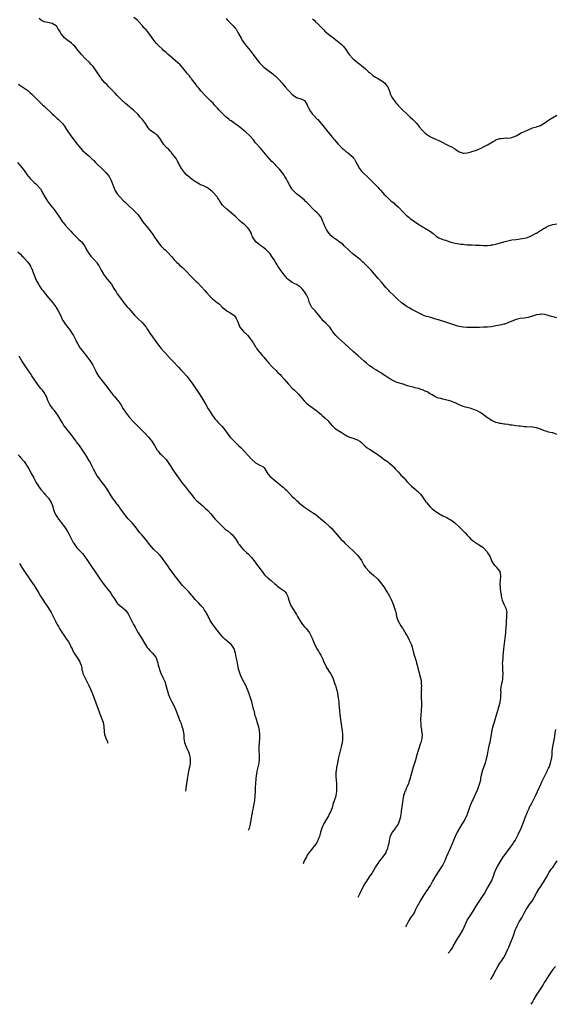
# Model space of a CAD drawing. Units: inches. Extents: x 2547014 to 2550000, y 1510065 to 1512000.
# Drawn here: x 2547301 to 2547564, y 1511275 to 1511758 of the extents above; entities that cross this region are included whole.
import ezdxf

# ---------------------------------------------------------------- set-up
doc = ezdxf.new("R2010")
doc.units = ezdxf.units.IN
doc.header["$MEASUREMENT"] = 0
doc.layers.add('LD25471509_10ft', color=83, linetype='Continuous')

msp = doc.modelspace()

# ---------------------------------------------------------------- linework, layer by layer
at = {"layer": 'LD25471509_10ft'}
for points, elevation in [([(2547565, 1511554.33), (2547563.49, 1511555), (2547563, 1511555.18), (2547562.8, 1511555.2), (2547561, 1511555.55), (2547560.26, 1511555.74), (2547559, 1511556.11), (2547556.98, 1511557), (2547555.51, 1511557.51), (2547555, 1511557.63), (2547553, 1511557.88), (2547550.03, 1511558.03), (2547549, 1511558.15), (2547548.21, 1511558.21), (2547547, 1511558.39), (2547546.44, 1511558.44), (2547545, 1511558.65), (2547543.11, 1511558.89), (2547542.93, 1511558.93), (2547542.33, 1511559), (2547541.17, 1511559.17), (2547541, 1511559.17), (2547539.43, 1511559.43), (2547539, 1511559.41), (2547537.7, 1511559.7), (2547537, 1511559.73), (2547536.05, 1511560.05), (2547535, 1511560.3), (2547533.42, 1511561), (2547533, 1511561.22), (2547530.29, 1511563), (2547529.58, 1511563.58), (2547529, 1511564.03), (2547527.62, 1511565), (2547525.93, 1511565.93), (2547525, 1511566.33), (2547523.2, 1511567), (2547523, 1511567.06), (2547521, 1511567.55), (2547520.22, 1511567.78), (2547519, 1511568.11), (2547517, 1511568.88), (2547515, 1511569.83), (2547514.18, 1511570.18), (2547513, 1511570.65), (2547511.85, 1511571), (2547511, 1511571.24), (2547509, 1511571.68), (2547508.04, 1511571.96), (2547507, 1511572.21), (2547506.41, 1511572.41), (2547505, 1511573.04), (2547503.75, 1511573.75), (2547503, 1511574.19), (2547502.49, 1511574.49), (2547501.72, 1511575), (2547501.26, 1511575.26), (2547500.3, 1511575.7), (2547499, 1511576.27), (2547498.42, 1511576.42), (2547497, 1511576.95), (2547495.3, 1511577.3), (2547494.43, 1511577.57), (2547493, 1511577.89), (2547491.69, 1511578.31), (2547489.43, 1511579), (2547487, 1511579.68), (2547486.04, 1511580.04), (2547485, 1511580.49), (2547483, 1511581.63), (2547481, 1511583), (2547479.74, 1511583.74), (2547479, 1511584.36), (2547478.58, 1511584.58), (2547477.9, 1511585), (2547477.3, 1511585.3), (2547477, 1511585.5), (2547476.04, 1511586.04), (2547475, 1511586.71), (2547474.63, 1511587), (2547473, 1511588.11), (2547471.41, 1511589.41), (2547470.33, 1511590.33), (2547467.31, 1511593), (2547465.08, 1511595), (2547460.72, 1511599), (2547457.68, 1511601.68), (2547456.66, 1511602.66), (2547456.35, 1511603), (2547455.72, 1511603.72), (2547455, 1511604.71), (2547454.8, 1511605), (2547454.1, 1511606.1), (2547453.48, 1511607), (2547453, 1511607.57), (2547451.54, 1511609), (2547450.2, 1511610.2), (2547449.57, 1511611), (2547449.29, 1511611.29), (2547448.4, 1511612.4), (2547448, 1511613), (2547447, 1511614.11), (2547446.17, 1511615), (2547445, 1511616.32), (2547444.65, 1511616.65), (2547444.4, 1511617), (2547444, 1511618), (2547443.51, 1511619), (2547442.96, 1511621), (2547442.29, 1511622.29), (2547442.02, 1511623), (2547441, 1511624.45), (2547440.59, 1511625), (2547439.81, 1511625.81), (2547439, 1511626.71), (2547438.82, 1511626.82), (2547438.61, 1511627), (2547437.63, 1511627.64), (2547437, 1511628.07), (2547436.3, 1511628.3), (2547435, 1511629.04), (2547433, 1511630.5), (2547432.51, 1511631), (2547431.8, 1511631.8), (2547431, 1511632.8), (2547429, 1511635.43), (2547428.38, 1511636.38), (2547427.94, 1511637), (2547427.59, 1511637.59), (2547427, 1511638.48), (2547426.7, 1511639), (2547426.1, 1511640.1), (2547425.31, 1511641.31), (2547425, 1511641.74), (2547424.53, 1511642.53), (2547424.16, 1511643), (2547423, 1511644.26), (2547422.21, 1511645), (2547421, 1511645.94), (2547419.51, 1511647), (2547419, 1511647.42), (2547418.08, 1511648.08), (2547417.03, 1511649.03), (2547415.7, 1511651), (2547415.47, 1511651.47), (2547415, 1511652.8), (2547414.92, 1511653), (2547413.88, 1511655), (2547413, 1511656.06), (2547412, 1511657), (2547411.43, 1511657.43), (2547411, 1511657.8), (2547410.32, 1511658.32), (2547409.58, 1511659), (2547409, 1511659.51), (2547407.19, 1511661.19), (2547405.08, 1511663.08), (2547402.77, 1511665), (2547401, 1511666.67), (2547400.72, 1511667), (2547399.97, 1511667.97), (2547399.4, 1511669), (2547399, 1511669.58), (2547398.39, 1511670.39), (2547398.01, 1511671), (2547396.26, 1511673), (2547395.65, 1511673.65), (2547395, 1511674.21), (2547393.93, 1511675), (2547393, 1511675.61), (2547391, 1511676.57), (2547389.96, 1511677), (2547389.32, 1511677.32), (2547387, 1511678.67), (2547386.49, 1511679), (2547385.67, 1511679.67), (2547385, 1511680.15), (2547384.56, 1511680.56), (2547384.01, 1511681), (2547383, 1511681.9), (2547382.05, 1511683), (2547381.58, 1511683.58), (2547381, 1511684.37), (2547380.61, 1511685), (2547379.44, 1511687), (2547379, 1511687.8), (2547378.59, 1511688.59), (2547377.85, 1511689.85), (2547377, 1511691.1), (2547375.42, 1511693), (2547375.24, 1511693.24), (2547375, 1511693.48), (2547374.27, 1511694.27), (2547373.45, 1511695), (2547373, 1511695.5), (2547371.76, 1511697), (2547370.45, 1511699), (2547369.92, 1511699.92), (2547368.98, 1511700.98), (2547367.91, 1511701.91), (2547367, 1511702.47), (2547366.24, 1511703), (2547365.52, 1511703.52), (2547365, 1511704.02), (2547364.55, 1511704.55), (2547364.23, 1511705), (2547363.7, 1511705.7), (2547362.84, 1511707), (2547361.32, 1511709), (2547360.26, 1511710.26), (2547359, 1511711.69), (2547357.33, 1511713.33), (2547357, 1511713.59), (2547355.35, 1511715), (2547355, 1511715.26), (2547353, 1511716.97), (2547351, 1511718.7), (2547350.68, 1511719), (2547348.87, 1511720.87), (2547347.93, 1511721.93), (2547346.94, 1511722.94), (2547344.87, 1511725), (2547343.98, 1511725.98), (2547342.9, 1511727), (2547341.13, 1511729.13), (2547340.32, 1511730.32), (2547339.53, 1511731.53), (2547339, 1511732.42), (2547338.61, 1511733), (2547337.07, 1511735.07), (2547336.09, 1511736.09), (2547335.25, 1511737), (2547333.25, 1511739), (2547331.38, 1511741), (2547329.69, 1511743), (2547328.03, 1511745), (2547327.53, 1511745.53), (2547326.48, 1511746.48), (2547325.8, 1511747), (2547324.14, 1511748.14), (2547323.16, 1511749), (2547323, 1511749.16), (2547321.53, 1511751), (2547321.31, 1511751.31), (2547321, 1511751.91), (2547320.55, 1511752.55), (2547320.31, 1511753), (2547319.79, 1511753.79), (2547319.06, 1511755), (2547319, 1511755.06), (2547317, 1511756.17), (2547316.31, 1511756.31), (2547314.6, 1511756.6), (2547313, 1511756.98), (2547311.67, 1511757.67), (2547310.61, 1511758.61)], 10090), ([(2547565, 1511611.62), (2547563.89, 1511611.89), (2547563, 1511612.05), (2547562.34, 1511612.34), (2547560.83, 1511612.83), (2547560.27, 1511613), (2547559, 1511613.3), (2547557, 1511613.38), (2547556.66, 1511613.34), (2547555, 1511613.04), (2547553, 1511612.42), (2547551, 1511611.86), (2547549, 1511611.48), (2547547, 1511611.24), (2547545.66, 1511611), (2547545, 1511610.85), (2547543, 1511610.04), (2547541, 1511609.1), (2547539.43, 1511608.57), (2547539, 1511608.46), (2547537.79, 1511608.21), (2547535, 1511607.67), (2547533, 1511607.27), (2547531, 1511607.02), (2547528.97, 1511606.97), (2547527, 1511606.96), (2547523, 1511606.84), (2547521, 1511606.84), (2547520.86, 1511606.86), (2547519, 1511607), (2547517, 1511607.42), (2547516.43, 1511607.57), (2547513.45, 1511608.55), (2547511, 1511609.4), (2547509, 1511610.03), (2547508.23, 1511610.23), (2547507, 1511610.62), (2547506.69, 1511610.69), (2547505, 1511611.2), (2547503.59, 1511611.59), (2547503, 1511611.78), (2547502.05, 1511612.05), (2547501, 1511612.37), (2547499.25, 1511613), (2547499, 1511613.12), (2547497, 1511614.12), (2547495, 1511615.1), (2547493.8, 1511615.8), (2547493, 1511616.16), (2547492.48, 1511616.48), (2547491.54, 1511617), (2547491, 1511617.32), (2547489, 1511618.77), (2547488.71, 1511619), (2547486.49, 1511621), (2547484.76, 1511622.76), (2547483, 1511624.47), (2547482.52, 1511625), (2547481.77, 1511625.77), (2547481, 1511626.6), (2547478.97, 1511629), (2547477.25, 1511631), (2547475.49, 1511633), (2547473.7, 1511635), (2547472.4, 1511636.4), (2547471.41, 1511637.41), (2547470.4, 1511638.4), (2547469.76, 1511639), (2547468.29, 1511640.29), (2547467, 1511641.33), (2547464.94, 1511642.94), (2547463, 1511644.62), (2547462.63, 1511645), (2547460.53, 1511647), (2547459.78, 1511647.78), (2547458.06, 1511649), (2547457.49, 1511649.49), (2547457, 1511649.81), (2547456.25, 1511650.25), (2547455.22, 1511651), (2547454.03, 1511652.03), (2547453.1, 1511653.1), (2547452.27, 1511654.27), (2547451.82, 1511655), (2547450.78, 1511657), (2547450.3, 1511658.3), (2547450.02, 1511659), (2547449.13, 1511661), (2547449, 1511661.17), (2547448.16, 1511662.16), (2547447.35, 1511663), (2547447.16, 1511663.16), (2547446.12, 1511664.12), (2547445, 1511665.29), (2547443.44, 1511667), (2547443, 1511667.44), (2547442.2, 1511668.2), (2547441.41, 1511669), (2547441, 1511669.36), (2547439, 1511670.98), (2547437, 1511672.55), (2547436.51, 1511673), (2547435.78, 1511673.78), (2547435, 1511674.69), (2547434.77, 1511675), (2547433.59, 1511677), (2547432.71, 1511678.71), (2547432.52, 1511679), (2547432.02, 1511680.02), (2547431.41, 1511681), (2547431, 1511681.72), (2547430.05, 1511683), (2547428.65, 1511684.65), (2547427, 1511686.34), (2547426.7, 1511686.7), (2547425.7, 1511687.7), (2547425, 1511688.45), (2547423.78, 1511689.78), (2547422.7, 1511691), (2547419.3, 1511695), (2547417, 1511697.6), (2547415.93, 1511699), (2547414.2, 1511701), (2547411.95, 1511703), (2547410.31, 1511704.31), (2547409.25, 1511705.25), (2547409, 1511705.46), (2547408.1, 1511706.1), (2547407, 1511706.97), (2547405, 1511708.3), (2547404.54, 1511708.54), (2547403.92, 1511709), (2547403, 1511709.8), (2547402.38, 1511710.38), (2547401.65, 1511711), (2547401, 1511711.61), (2547399, 1511713.64), (2547398.39, 1511714.39), (2547397.83, 1511715), (2547397.45, 1511715.45), (2547397, 1511715.91), (2547396.5, 1511716.5), (2547396.04, 1511717), (2547395, 1511718.04), (2547394.54, 1511718.54), (2547393.52, 1511719.52), (2547393, 1511720), (2547392, 1511721), (2547390.15, 1511723), (2547389, 1511724.35), (2547388.49, 1511725), (2547387.84, 1511725.84), (2547385.49, 1511729), (2547385.28, 1511729.28), (2547385, 1511729.61), (2547384.41, 1511730.41), (2547383.93, 1511731), (2547383.53, 1511731.53), (2547383, 1511732.16), (2547382.33, 1511733), (2547381, 1511734.59), (2547379.84, 1511735.84), (2547378.79, 1511736.79), (2547376.22, 1511739), (2547375, 1511740.09), (2547373.94, 1511741), (2547373, 1511741.9), (2547372.4, 1511742.4), (2547371.71, 1511743), (2547371, 1511743.7), (2547369.57, 1511745), (2547369.28, 1511745.28), (2547369, 1511745.61), (2547368.32, 1511746.32), (2547367.4, 1511747.4), (2547364.86, 1511751), (2547364.02, 1511752.02), (2547363.17, 1511753), (2547362.1, 1511754.1), (2547361.37, 1511755), (2547359.58, 1511757), (2547359.3, 1511757.3), (2547359, 1511757.59), (2547357.1, 1511759.1)], 10080), ([(2547402.56, 1511758.56), (2547403, 1511758.02), (2547403.91, 1511757), (2547404.47, 1511756.47), (2547405, 1511756.04), (2547405.98, 1511755), (2547407, 1511753.84), (2547407.35, 1511753.35), (2547407.57, 1511753), (2547408.09, 1511752.09), (2547408.74, 1511751), (2547409.86, 1511749), (2547410.24, 1511748.24), (2547411.89, 1511745.89), (2547414.25, 1511743), (2547415.81, 1511741), (2547417.13, 1511739.13), (2547418.89, 1511736.89), (2547419.86, 1511735.86), (2547421, 1511734.81), (2547423, 1511733.21), (2547425.42, 1511731.42), (2547425.95, 1511731), (2547426.52, 1511730.52), (2547427.56, 1511729.56), (2547428.06, 1511729), (2547428.52, 1511728.52), (2547429.79, 1511727), (2547431.55, 1511725), (2547433, 1511723.42), (2547433.44, 1511723), (2547435, 1511721.36), (2547435.5, 1511721), (2547437, 1511719.85), (2547439.7, 1511719), (2547441, 1511718.42), (2547441.86, 1511717), (2547442.3, 1511716.3), (2547442.87, 1511715), (2547443, 1511714.78), (2547443.99, 1511713), (2547445, 1511711.7), (2547445.61, 1511711), (2547447.28, 1511709.28), (2547447.5, 1511709), (2547448.24, 1511708.24), (2547450.04, 1511706.04), (2547451.81, 1511703.81), (2547454.13, 1511701), (2547454.51, 1511700.51), (2547455, 1511699.96), (2547455.42, 1511699.42), (2547455.81, 1511699), (2547457.51, 1511697), (2547459, 1511695.42), (2547459.44, 1511695), (2547460.26, 1511694.26), (2547461.38, 1511693.38), (2547461.9, 1511693), (2547463, 1511692.12), (2547464.29, 1511691), (2547464.65, 1511690.65), (2547465, 1511690.15), (2547465.52, 1511689.52), (2547466.26, 1511688.26), (2547467, 1511686.74), (2547468.02, 1511685), (2547469, 1511683.73), (2547469.67, 1511683), (2547471.75, 1511681), (2547472.41, 1511680.41), (2547473, 1511679.85), (2547473.45, 1511679.45), (2547475.47, 1511677.47), (2547475.93, 1511677), (2547477, 1511675.79), (2547477.73, 1511675), (2547478.31, 1511674.3), (2547479.54, 1511673), (2547480.23, 1511672.23), (2547481, 1511671.48), (2547482.22, 1511670.22), (2547483, 1511669.56), (2547483.63, 1511669), (2547484.37, 1511668.37), (2547485, 1511667.9), (2547485.47, 1511667.47), (2547486.03, 1511667), (2547487, 1511666.12), (2547490.07, 1511663), (2547491, 1511662.13), (2547492.26, 1511661), (2547493, 1511660.38), (2547495, 1511658.89), (2547496.15, 1511658.15), (2547497, 1511657.57), (2547497.38, 1511657.38), (2547498.03, 1511657), (2547499, 1511656.39), (2547500.45, 1511655.55), (2547502.43, 1511654.43), (2547503, 1511653.99), (2547503.59, 1511653.59), (2547504.26, 1511653), (2547505.8, 1511651.8), (2547507, 1511650.96), (2547509, 1511650.13), (2547510.3, 1511649.7), (2547513, 1511648.85), (2547515, 1511648.34), (2547516.11, 1511648.11), (2547517, 1511648.05), (2547517.86, 1511647.86), (2547519, 1511647.8), (2547519.68, 1511647.68), (2547521, 1511647.55), (2547521.54, 1511647.54), (2547523, 1511647.42), (2547523.44, 1511647.44), (2547525, 1511647.37), (2547525.39, 1511647.39), (2547527, 1511647.29), (2547527.29, 1511647.29), (2547529, 1511647.2), (2547531, 1511647.21), (2547532.62, 1511647.38), (2547533, 1511647.41), (2547533.51, 1511647.51), (2547535, 1511647.84), (2547539, 1511648.98), (2547541, 1511649.47), (2547543, 1511649.88), (2547545, 1511650.16), (2547547, 1511650.35), (2547549, 1511650.68), (2547550.11, 1511651), (2547551, 1511651.29), (2547551.49, 1511651.49), (2547553, 1511652.17), (2547554.61, 1511653), (2547554.85, 1511653.15), (2547555, 1511653.21), (2547555.5, 1511653.5), (2547557, 1511654.47), (2547557.81, 1511655), (2547558.51, 1511655.49), (2547559, 1511655.74), (2547559.8, 1511656.2), (2547561, 1511656.84), (2547563, 1511657.5), (2547565, 1511657.85)], 10070), ([(2547445, 1511758.54), (2547445.76, 1511757.76), (2547446.37, 1511757), (2547446.72, 1511756.72), (2547447, 1511756.45), (2547447.79, 1511755.79), (2547448.51, 1511755), (2547448.78, 1511754.78), (2547449, 1511754.53), (2547450.53, 1511753), (2547451, 1511752.48), (2547453, 1511750.73), (2547455.39, 1511749), (2547456.28, 1511748.28), (2547457.41, 1511747.41), (2547457.89, 1511747), (2547459, 1511746.03), (2547459.53, 1511745.53), (2547460.01, 1511745), (2547461, 1511743.83), (2547461.59, 1511743), (2547462.15, 1511742.15), (2547463.01, 1511741.01), (2547464.84, 1511739), (2547465, 1511738.84), (2547467.09, 1511737.09), (2547468.19, 1511736.19), (2547469, 1511735.59), (2547471, 1511733.87), (2547472.5, 1511732.5), (2547473, 1511732.06), (2547474.67, 1511730.67), (2547475.88, 1511729.88), (2547477.4, 1511729), (2547479, 1511728.01), (2547480.32, 1511727), (2547481, 1511726.25), (2547481.53, 1511725.53), (2547481.9, 1511725), (2547482.75, 1511723), (2547483.31, 1511721.31), (2547483.44, 1511721), (2547483.97, 1511719.97), (2547484.52, 1511719), (2547485, 1511718.36), (2547486.08, 1511717), (2547486.51, 1511716.51), (2547487, 1511715.98), (2547487.96, 1511715), (2547489, 1511713.97), (2547489.51, 1511713.51), (2547491, 1511712.08), (2547492.2, 1511711), (2547493, 1511710.22), (2547494.32, 1511709), (2547496.16, 1511707), (2547497.42, 1511705.42), (2547499, 1511703.58), (2547499.28, 1511703.28), (2547500.34, 1511702.34), (2547501, 1511701.77), (2547503, 1511700.56), (2547505.41, 1511699.41), (2547507, 1511698.68), (2547512.18, 1511696.18), (2547513, 1511695.74), (2547514.73, 1511694.73), (2547515, 1511694.52), (2547515.95, 1511693.95), (2547517, 1511693.2), (2547519, 1511692.54), (2547519.42, 1511692.58), (2547521, 1511692.66), (2547523, 1511693.2), (2547523.28, 1511693.28), (2547525, 1511693.86), (2547526.36, 1511694.36), (2547527, 1511694.61), (2547527.86, 1511695), (2547529, 1511695.54), (2547531, 1511696.62), (2547533.76, 1511698.24), (2547535, 1511698.95), (2547535.12, 1511699), (2547537, 1511699.63), (2547537.75, 1511699.75), (2547539, 1511699.89), (2547539.95, 1511699.95), (2547541, 1511699.91), (2547542.09, 1511700.09), (2547543, 1511700.2), (2547545, 1511700.99), (2547547.59, 1511702.41), (2547548.89, 1511703), (2547551, 1511704.02), (2547552.79, 1511704.79), (2547553, 1511704.88), (2547555, 1511705.45), (2547557, 1511706.16), (2547558.8, 1511707.2), (2547559, 1511707.31), (2547559.97, 1511708.03), (2547561, 1511708.69), (2547561.42, 1511709), (2547563, 1511710.08), (2547565, 1511711.2)], 10060), ([(2547300.38, 1511726.38), (2547301, 1511725.9), (2547301.52, 1511725.52), (2547305, 1511723.28), (2547305.33, 1511723), (2547306.21, 1511722.21), (2547307, 1511721.54), (2547308.22, 1511720.22), (2547309, 1511719.46), (2547310.2, 1511718.2), (2547311, 1511717.44), (2547312.22, 1511716.22), (2547313, 1511715.54), (2547317, 1511711.83), (2547317.91, 1511711), (2547318.44, 1511710.44), (2547319, 1511709.96), (2547319.49, 1511709.49), (2547320.06, 1511709), (2547320.51, 1511708.51), (2547321, 1511708.05), (2547321.99, 1511707), (2547323, 1511705.7), (2547323.47, 1511705), (2547324.05, 1511704.05), (2547326.22, 1511701), (2547329.21, 1511697), (2547330.89, 1511694.89), (2547331.88, 1511693.88), (2547333, 1511692.86), (2547335, 1511691.17), (2547336.1, 1511690.1), (2547337, 1511689.29), (2547337.3, 1511689), (2547338.12, 1511688.12), (2547339, 1511687.3), (2547339.3, 1511687), (2547341.31, 1511685), (2547342.12, 1511684.12), (2547343.27, 1511683), (2547344.95, 1511681), (2547346.05, 1511679), (2547346.3, 1511678.3), (2547346.83, 1511677), (2547347.38, 1511675.38), (2547348.01, 1511674.01), (2547348.63, 1511673), (2547349, 1511672.51), (2547350.23, 1511671), (2547352.19, 1511669), (2547352.61, 1511668.61), (2547354.25, 1511667), (2547355, 1511666.31), (2547356.38, 1511665), (2547357, 1511664.43), (2547357.72, 1511663.72), (2547358.71, 1511662.71), (2547359, 1511662.37), (2547360.06, 1511661), (2547361.42, 1511659), (2547362.93, 1511657), (2547364.58, 1511655), (2547365, 1511654.45), (2547365.65, 1511653.65), (2547366.15, 1511653), (2547367.33, 1511651.33), (2547368.92, 1511648.92), (2547369.78, 1511647.78), (2547370.44, 1511647), (2547371, 1511646.41), (2547371.73, 1511645.73), (2547372.47, 1511645), (2547373, 1511644.51), (2547374.54, 1511643), (2547374.76, 1511642.76), (2547375, 1511642.45), (2547375.7, 1511641.7), (2547377, 1511640.05), (2547378.01, 1511639), (2547379, 1511638.14), (2547379.58, 1511637.58), (2547381, 1511636.37), (2547381.65, 1511635.65), (2547383, 1511634.34), (2547384.63, 1511632.63), (2547385, 1511632.29), (2547385.64, 1511631.64), (2547386.33, 1511631), (2547387.67, 1511629.67), (2547388.38, 1511629), (2547390.26, 1511627), (2547392.02, 1511625), (2547393, 1511623.85), (2547394.37, 1511622.37), (2547395, 1511621.72), (2547395.8, 1511621), (2547398.27, 1511619), (2547399, 1511618.43), (2547400.76, 1511616.76), (2547401.85, 1511615.85), (2547403, 1511614.98), (2547404.27, 1511614.27), (2547405, 1511613.82), (2547406.19, 1511613), (2547406.61, 1511612.61), (2547407, 1511612.1), (2547407.42, 1511611.42), (2547407.65, 1511611), (2547408.02, 1511610.02), (2547409, 1511607.58), (2547409.27, 1511607), (2547410.01, 1511606.01), (2547410.94, 1511605), (2547413, 1511603.05), (2547414.63, 1511601), (2547414.79, 1511600.79), (2547415, 1511600.45), (2547415.61, 1511599.61), (2547417, 1511597.32), (2547417.24, 1511597), (2547417.94, 1511595.94), (2547418.72, 1511595), (2547419, 1511594.62), (2547420.44, 1511593), (2547421, 1511592.32), (2547422.56, 1511590.56), (2547423, 1511589.95), (2547423.44, 1511589.44), (2547425, 1511587.73), (2547425.33, 1511587.33), (2547425.65, 1511587), (2547427, 1511585.75), (2547427.35, 1511585.35), (2547427.68, 1511585), (2547429, 1511583.76), (2547429.66, 1511583), (2547431, 1511581.55), (2547432.13, 1511580.13), (2547433.16, 1511579), (2547435, 1511577.05), (2547436.07, 1511576.06), (2547437.26, 1511575), (2547438.11, 1511574.11), (2547439.08, 1511573), (2547440.87, 1511570.87), (2547441, 1511570.73), (2547441.86, 1511569.86), (2547443, 1511568.89), (2547447, 1511565.92), (2547447.5, 1511565.5), (2547449, 1511564.29), (2547449.67, 1511563.67), (2547451, 1511562.53), (2547452.57, 1511561), (2547453, 1511560.55), (2547454.66, 1511558.66), (2547455, 1511558.36), (2547455.69, 1511557.69), (2547456.53, 1511557), (2547456.8, 1511556.8), (2547457, 1511556.7), (2547459, 1511555.43), (2547461, 1511554.13), (2547461.74, 1511553.74), (2547463.08, 1511553.08), (2547465, 1511552.46), (2547466.06, 1511552.06), (2547467, 1511551.73), (2547468.17, 1511551), (2547469, 1511550.35), (2547470.51, 1511549), (2547470.74, 1511548.74), (2547471.87, 1511547.87), (2547473, 1511547.11), (2547476.3, 1511545), (2547477, 1511544.48), (2547477.82, 1511543.82), (2547479.03, 1511543), (2547480.13, 1511542.13), (2547481.86, 1511541), (2547482.47, 1511540.47), (2547483, 1511540.08), (2547484.27, 1511539), (2547484.61, 1511538.61), (2547485, 1511538.22), (2547485.54, 1511537.54), (2547486.06, 1511537), (2547487, 1511535.96), (2547487.91, 1511535), (2547488.42, 1511534.42), (2547489, 1511533.87), (2547489.42, 1511533.42), (2547489.87, 1511533), (2547491, 1511531.72), (2547491.32, 1511531.32), (2547493.53, 1511529), (2547495.44, 1511527.44), (2547495.93, 1511527), (2547496.52, 1511526.52), (2547497, 1511526.05), (2547497.95, 1511525), (2547499.28, 1511523.28), (2547500.66, 1511521.34), (2547500.89, 1511521), (2547500.93, 1511520.93), (2547502.76, 1511518.76), (2547503, 1511518.59), (2547503.83, 1511517.83), (2547504.9, 1511517), (2547507, 1511515.51), (2547509, 1511514.43), (2547510.08, 1511513.92), (2547511, 1511513.51), (2547512.02, 1511513), (2547512.65, 1511512.65), (2547513.84, 1511511.84), (2547514.91, 1511511), (2547517, 1511509.02), (2547517.97, 1511507.97), (2547519.05, 1511507), (2547519.99, 1511505.99), (2547521, 1511504.95), (2547521.91, 1511503.91), (2547522.79, 1511503), (2547524, 1511502.01), (2547525, 1511501.25), (2547525.39, 1511501), (2547526.45, 1511500.45), (2547527, 1511500.06), (2547528.64, 1511499), (2547529, 1511498.73), (2547530.76, 1511496.76), (2547531, 1511496.28), (2547531.79, 1511495), (2547532.22, 1511494.22), (2547532.7, 1511493), (2547532.77, 1511492.77), (2547533, 1511492.3), (2547533.48, 1511491.48), (2547533.73, 1511491), (2547534.26, 1511490.26), (2547535, 1511489.6), (2547535.27, 1511489.27), (2547535.45, 1511489), (2547537, 1511487), (2547537.37, 1511485), (2547537.35, 1511484.65), (2547537.14, 1511483), (2547536.95, 1511481), (2547537.11, 1511478.89), (2547537.39, 1511477), (2547537.64, 1511475.64), (2547537.73, 1511475), (2547538.21, 1511473), (2547539.05, 1511471), (2547539.7, 1511469.7), (2547539.98, 1511469), (2547540.43, 1511467), (2547540.38, 1511466.38), (2547540.36, 1511465), (2547540.26, 1511464.26), (2547540.15, 1511463), (2547540.13, 1511461.87), (2547539.99, 1511459), (2547539.88, 1511458.12), (2547539.77, 1511457), (2547538.8, 1511449), (2547538.46, 1511445.54), (2547538.42, 1511444.42), (2547538.32, 1511443), (2547538.25, 1511441.75), (2547538.27, 1511441), (2547538.32, 1511440.32), (2547538.32, 1511439), (2547538.38, 1511438.38), (2547538.43, 1511437), (2547538.4, 1511435), (2547538.26, 1511434.26), (2547538.1, 1511433), (2547537.92, 1511432.08), (2547537.65, 1511431), (2547537.56, 1511430.44), (2547537.41, 1511429), (2547537.45, 1511427.45), (2547537.37, 1511426.63), (2547537.35, 1511425), (2547537.09, 1511423), (2547537, 1511422.6), (2547536.6, 1511421), (2547536.25, 1511419.75), (2547535.36, 1511417), (2547534.21, 1511413), (2547533.45, 1511410.55), (2547533.07, 1511409), (2547532.75, 1511407.25), (2547532.42, 1511405), (2547532.26, 1511404.26), (2547532.03, 1511403), (2547531.85, 1511402.15), (2547531.43, 1511400.57), (2547531.08, 1511398.92), (2547530.76, 1511397), (2547530.49, 1511395.51), (2547530.38, 1511395), (2547529.8, 1511393), (2547528.46, 1511389.54), (2547527.88, 1511387), (2547527.58, 1511385.58), (2547527.51, 1511385), (2547527.48, 1511384.52), (2547527, 1511382.99), (2547526.34, 1511381), (2547525.97, 1511380.03), (2547525, 1511377.88), (2547524.78, 1511377.22), (2547524.46, 1511376.46), (2547523.8, 1511375), (2547523.5, 1511374.5), (2547522.28, 1511371.72), (2547521.64, 1511369.64), (2547521, 1511367.82), (2547520.77, 1511367.23), (2547520.67, 1511367), (2547519.64, 1511365), (2547518.4, 1511363), (2547517.13, 1511361), (2547516.04, 1511359), (2547515.14, 1511357), (2547512.66, 1511351), (2547510.71, 1511346.71), (2547509.95, 1511345), (2547508.96, 1511343), (2547507.76, 1511341), (2547506.41, 1511339), (2547505.11, 1511337), (2547504, 1511335), (2547502.93, 1511333), (2547502.16, 1511331.84), (2547501.57, 1511331), (2547501, 1511330.19), (2547500.13, 1511329), (2547499.68, 1511328.32), (2547498.18, 1511325.82), (2547497.71, 1511325), (2547497, 1511323.72), (2547496.61, 1511323), (2547495.64, 1511321), (2547495, 1511319.78), (2547494.54, 1511319), (2547493.05, 1511316.95), (2547492.29, 1511315.71), (2547491.89, 1511315), (2547490.93, 1511313), (2547490.63, 1511312.52)], 10100), ([(2547299.87, 1511687.87), (2547301, 1511686.64), (2547302.66, 1511684.66), (2547303.5, 1511683.5), (2547303.83, 1511683), (2547305, 1511681.42), (2547305.33, 1511681), (2547306.1, 1511680.1), (2547308.17, 1511678.17), (2547309, 1511677.46), (2547309.5, 1511677), (2547311, 1511675.21), (2547311.16, 1511675), (2547311.81, 1511673.81), (2547312.27, 1511673), (2547313.34, 1511671), (2547314.67, 1511669), (2547316.19, 1511667), (2547317.75, 1511665), (2547318.31, 1511664.31), (2547319, 1511663.32), (2547319.99, 1511661.99), (2547320.57, 1511661), (2547321.93, 1511659), (2547322.4, 1511658.4), (2547323, 1511657.6), (2547323.52, 1511657), (2547325, 1511655.39), (2547326.17, 1511654.17), (2547327, 1511653.17), (2547328.03, 1511652.03), (2547329.03, 1511651.03), (2547330.05, 1511650.05), (2547331, 1511649.3), (2547331.33, 1511649), (2547332.08, 1511648.08), (2547332.88, 1511647), (2547333, 1511646.79), (2547333.82, 1511645), (2547335.12, 1511643), (2547335.97, 1511641.97), (2547337, 1511640.87), (2547338.69, 1511639), (2547339, 1511638.59), (2547339.62, 1511637.62), (2547339.99, 1511637), (2547340.98, 1511635), (2547342.14, 1511633), (2547343, 1511631.92), (2547343.43, 1511631.43), (2547345, 1511629.52), (2547346.1, 1511628.1), (2547346.73, 1511627), (2547346.84, 1511626.84), (2547347, 1511626.52), (2547347.62, 1511625.62), (2547348.41, 1511624.41), (2547349, 1511623.42), (2547351, 1511620.6), (2547352.23, 1511619), (2547353, 1511618.07), (2547353.89, 1511617), (2547354.41, 1511616.41), (2547355.62, 1511615), (2547357.44, 1511613), (2547358.2, 1511612.2), (2547359.2, 1511611.2), (2547361, 1511609.49), (2547362.18, 1511608.18), (2547363, 1511607.21), (2547363.15, 1511607), (2547363.89, 1511605.89), (2547365, 1511604.14), (2547366.23, 1511602.23), (2547368.81, 1511598.81), (2547370.61, 1511596.61), (2547372.05, 1511595), (2547372.48, 1511594.48), (2547375, 1511591.7), (2547375.65, 1511591), (2547376.28, 1511590.28), (2547379, 1511587.38), (2547380.16, 1511586.16), (2547381.31, 1511585), (2547383.15, 1511583), (2547384.7, 1511581), (2547385.65, 1511579.65), (2547389.67, 1511573.67), (2547391, 1511571.52), (2547392.44, 1511569), (2547393.67, 1511567), (2547394.93, 1511565), (2547395.75, 1511563.75), (2547396.27, 1511563), (2547397, 1511562.02), (2547397.89, 1511561), (2547398.41, 1511560.41), (2547399, 1511559.82), (2547399.87, 1511559), (2547400.43, 1511558.43), (2547401.35, 1511557.35), (2547402.96, 1511555), (2547403.84, 1511553.84), (2547404.52, 1511553), (2547405, 1511552.48), (2547406.5, 1511551), (2547408.59, 1511549), (2547409.81, 1511547.81), (2547415, 1511542.26), (2547417, 1511540.42), (2547419, 1511539.28), (2547419.78, 1511539), (2547420.6, 1511538.6), (2547421, 1511538.18), (2547421.54, 1511537.54), (2547422.98, 1511535), (2547423.92, 1511533.92), (2547424.93, 1511533), (2547426.05, 1511532.05), (2547429, 1511529.64), (2547429.83, 1511529), (2547430.48, 1511528.48), (2547431.56, 1511527.56), (2547432.13, 1511527), (2547435, 1511523.94), (2547435.92, 1511523), (2547437, 1511521.99), (2547437.53, 1511521.53), (2547438.08, 1511521), (2547438.61, 1511520.61), (2547440.56, 1511519), (2547443, 1511517.3), (2547443.5, 1511517), (2547445, 1511516), (2547446.56, 1511515), (2547447.87, 1511513.87), (2547449.02, 1511513), (2547450.04, 1511512.04), (2547451, 1511511.29), (2547451.33, 1511511), (2547453, 1511509.49), (2547453.52, 1511509), (2547454.26, 1511508.26), (2547455, 1511507.47), (2547456.16, 1511506.16), (2547457.14, 1511505), (2547458.91, 1511503), (2547459.94, 1511501.94), (2547460.82, 1511501), (2547463, 1511498.95), (2547465.13, 1511497), (2547466.03, 1511496.03), (2547467.11, 1511495), (2547468.7, 1511493), (2547469, 1511492.5), (2547470.23, 1511490.23), (2547471.02, 1511489), (2547472.95, 1511486.95), (2547475.16, 1511485.16), (2547477, 1511483.3), (2547479, 1511480.85), (2547480.3, 1511479), (2547481.55, 1511477), (2547482.06, 1511476.06), (2547482.74, 1511475), (2547483, 1511474.55), (2547483.77, 1511473), (2547484.61, 1511471), (2547485.32, 1511469), (2547485.66, 1511467.66), (2547485.85, 1511467), (2547486.04, 1511466.04), (2547486.28, 1511465), (2547486.95, 1511463), (2547488.41, 1511460.41), (2547489, 1511459.46), (2547489.31, 1511459), (2547491, 1511456.18), (2547491.43, 1511455.43), (2547491.63, 1511455), (2547492.1, 1511454.1), (2547492.7, 1511453), (2547493, 1511452.36), (2547493.59, 1511451), (2547493.88, 1511449.88), (2547494.17, 1511449), (2547494.57, 1511447.43), (2547494.66, 1511447), (2547495.24, 1511445), (2547495.86, 1511443), (2547496.1, 1511442.1), (2547496.36, 1511441), (2547496.5, 1511440.5), (2547496.85, 1511439), (2547497.3, 1511437.3), (2547497.49, 1511436.51), (2547498.12, 1511434.12), (2547498.31, 1511433), (2547498.42, 1511431.58), (2547498.51, 1511431), (2547498.43, 1511429.57), (2547498.45, 1511429), (2547498.43, 1511428.43), (2547498.31, 1511427), (2547498.34, 1511425), (2547498.39, 1511424.39), (2547498.48, 1511423), (2547498.49, 1511421), (2547498.36, 1511419), (2547498.28, 1511418.28), (2547498.19, 1511417), (2547498.15, 1511415.85), (2547498.07, 1511415), (2547498.06, 1511414.06), (2547498.14, 1511412.14), (2547498.27, 1511411), (2547498.5, 1511409.5), (2547498.58, 1511408.58), (2547498.8, 1511407), (2547498.71, 1511405.29), (2547498.71, 1511405), (2547498.28, 1511403.72), (2547498.17, 1511403), (2547497.76, 1511401.76), (2547497.33, 1511400.67), (2547497, 1511399.65), (2547496.83, 1511399.17), (2547495.93, 1511395.93), (2547495.54, 1511394.46), (2547494.44, 1511391), (2547494.1, 1511389.9), (2547492.71, 1511385), (2547492.32, 1511383.68), (2547492.09, 1511383), (2547491.42, 1511381.42), (2547491.2, 1511380.8), (2547491, 1511380.41), (2547490.58, 1511379.42), (2547490.37, 1511379), (2547490.05, 1511377.95), (2547489.71, 1511377), (2547489.34, 1511375), (2547489, 1511372.64), (2547488.57, 1511369.43), (2547488.5, 1511369), (2547488.32, 1511367.68), (2547488.2, 1511367), (2547487.97, 1511365.97), (2547487.78, 1511365), (2547487.59, 1511364.41), (2547486.98, 1511363), (2547485.6, 1511361), (2547485, 1511360.24), (2547484.13, 1511359), (2547483.12, 1511357), (2547483, 1511356.57), (2547482.66, 1511355), (2547482.38, 1511353.62), (2547482.29, 1511353), (2547482.01, 1511351.99), (2547481.77, 1511351), (2547481, 1511349.15), (2547480.93, 1511349), (2547479.43, 1511347), (2547477.8, 1511345), (2547477, 1511343.72), (2547476.51, 1511343), (2547475.94, 1511342.06), (2547475, 1511340.19), (2547474.2, 1511339), (2547473.69, 1511338.31), (2547472.85, 1511337.15), (2547471.43, 1511335), (2547471, 1511334.37), (2547470.24, 1511333), (2547469.78, 1511332.22), (2547469.14, 1511331), (2547468.23, 1511329), (2547467.24, 1511326.96)], 10110), ([(2547300.06, 1511644.06), (2547301.2, 1511643), (2547302.06, 1511642.07), (2547303, 1511641.2), (2547303.19, 1511641), (2547305.01, 1511639), (2547305.77, 1511637.77), (2547306.33, 1511637), (2547306.51, 1511636.51), (2547307, 1511635.51), (2547307.22, 1511635), (2547307.36, 1511634.64), (2547307.93, 1511633), (2547308.75, 1511631), (2547309.47, 1511629.47), (2547309.71, 1511629), (2547310.17, 1511628.17), (2547310.91, 1511627), (2547311.78, 1511625.78), (2547312.37, 1511625), (2547314.38, 1511622.38), (2547315.29, 1511621.29), (2547317.22, 1511619), (2547318.78, 1511617), (2547319, 1511616.68), (2547319.96, 1511615), (2547321, 1511612.89), (2547321.89, 1511611), (2547322.28, 1511610.28), (2547323, 1511609.1), (2547323.06, 1511609), (2547324.77, 1511606.77), (2547325.67, 1511605.67), (2547326.17, 1511605), (2547327, 1511603.69), (2547327.4, 1511603), (2547327.93, 1511601.93), (2547328.42, 1511601), (2547328.6, 1511600.6), (2547329, 1511599.79), (2547329.44, 1511599), (2547330.81, 1511596.81), (2547331.67, 1511595.67), (2547332.2, 1511595), (2547333, 1511593.92), (2547336.03, 1511590.03), (2547337, 1511588.43), (2547337.67, 1511587), (2547338.13, 1511586.13), (2547338.61, 1511585), (2547339.82, 1511583), (2547340.31, 1511582.31), (2547341, 1511581.38), (2547342.87, 1511579), (2547345.95, 1511575), (2547347, 1511573.7), (2547347.61, 1511573), (2547348.23, 1511572.23), (2547349.29, 1511571), (2547350.74, 1511569), (2547351.93, 1511567), (2547353, 1511565.28), (2547353.19, 1511565), (2547353.95, 1511563.95), (2547355, 1511562.69), (2547357, 1511560.57), (2547358.79, 1511558.79), (2547361, 1511556.54), (2547362.48, 1511555), (2547364.35, 1511553), (2547366, 1511551), (2547367.26, 1511549), (2547367.86, 1511547.86), (2547368.63, 1511546.63), (2547369, 1511546.14), (2547369.97, 1511545), (2547370.48, 1511544.48), (2547371, 1511544), (2547371.5, 1511543.5), (2547372.04, 1511543), (2547373, 1511541.99), (2547373.73, 1511541), (2547375, 1511539.1), (2547375.79, 1511537.79), (2547376.3, 1511537), (2547378.19, 1511534.19), (2547379.03, 1511533), (2547379.87, 1511531.87), (2547380.53, 1511531), (2547383, 1511527.91), (2547383.69, 1511527), (2547385.26, 1511525), (2547386.99, 1511522.99), (2547387.98, 1511521.98), (2547389.02, 1511521.02), (2547391, 1511519.29), (2547391.35, 1511519), (2547392.19, 1511518.19), (2547393.47, 1511517), (2547395, 1511515.32), (2547397, 1511512.96), (2547399, 1511510.85), (2547400.92, 1511508.92), (2547401.93, 1511507.93), (2547403, 1511507.19), (2547403.1, 1511507.1), (2547403.24, 1511507), (2547405, 1511505.63), (2547405.64, 1511505), (2547407, 1511503.3), (2547407.2, 1511503), (2547408.4, 1511501), (2547408.63, 1511500.63), (2547409, 1511500.1), (2547409.86, 1511499), (2547411, 1511497.74), (2547412.46, 1511496.46), (2547413.51, 1511495.51), (2547415, 1511493.88), (2547416.25, 1511492.25), (2547417.94, 1511489.94), (2547418.67, 1511489), (2547419, 1511488.53), (2547420.19, 1511487), (2547420.52, 1511486.52), (2547421, 1511485.91), (2547421.42, 1511485.42), (2547423, 1511483.94), (2547424.12, 1511483), (2547424.64, 1511482.64), (2547425, 1511482.33), (2547426.42, 1511481), (2547427, 1511480.49), (2547427.78, 1511479.78), (2547429, 1511478.84), (2547431, 1511477.49), (2547431.53, 1511477), (2547432.17, 1511476.17), (2547432.78, 1511474.78), (2547433, 1511474.09), (2547433.3, 1511473), (2547433.51, 1511472.49), (2547434.02, 1511471), (2547434.31, 1511470.31), (2547435.03, 1511469.03), (2547436.36, 1511467), (2547437, 1511465.92), (2547437.58, 1511465), (2547438.08, 1511464.08), (2547439, 1511462.47), (2547440.05, 1511461), (2547441, 1511459.9), (2547441.88, 1511459), (2547443, 1511457.65), (2547443.46, 1511457), (2547444, 1511456), (2547444.5, 1511455), (2547444.66, 1511454.66), (2547446.12, 1511451), (2547447, 1511449.26), (2547447.14, 1511449), (2547447.86, 1511447.86), (2547448.44, 1511447), (2547449, 1511446.03), (2547449.54, 1511445), (2547449.98, 1511443.98), (2547450.36, 1511443), (2547451, 1511441.54), (2547451.25, 1511441), (2547451.89, 1511439.89), (2547452.47, 1511439), (2547453, 1511438.16), (2547453.79, 1511437), (2547454.86, 1511434.86), (2547455.38, 1511433.38), (2547455.73, 1511432.27), (2547456.17, 1511431), (2547456.4, 1511430.4), (2547456.84, 1511428.84), (2547457.24, 1511427.24), (2547457.6, 1511425), (2547457.83, 1511423), (2547457.9, 1511422.1), (2547458.1, 1511420.1), (2547458.16, 1511419), (2547458.25, 1511418.25), (2547458.34, 1511417), (2547458.52, 1511415.48), (2547459.17, 1511411), (2547459.44, 1511409), (2547459.61, 1511407), (2547459.63, 1511406.37), (2547459.63, 1511405), (2547459.61, 1511404.39), (2547459.46, 1511403), (2547459.04, 1511401), (2547458.52, 1511399), (2547458.38, 1511398.38), (2547458.03, 1511397), (2547457.6, 1511395), (2547457.19, 1511393), (2547456.79, 1511390.79), (2547456.53, 1511389), (2547456.48, 1511388.48), (2547456.43, 1511387), (2547456.45, 1511386.45), (2547456.73, 1511383), (2547456.77, 1511381), (2547456.69, 1511379.31), (2547456.67, 1511379), (2547456.39, 1511377), (2547456.17, 1511376.17), (2547455.83, 1511375), (2547455.59, 1511374.41), (2547455, 1511372.57), (2547454.54, 1511371), (2547454.14, 1511369.86), (2547453.8, 1511369), (2547453.54, 1511368.46), (2547452.77, 1511367), (2547450.42, 1511363), (2547449.47, 1511361), (2547448.83, 1511359), (2547448.31, 1511357), (2547447.88, 1511355.88), (2547447.57, 1511355), (2547447.39, 1511354.61), (2547447, 1511353.95), (2547446.39, 1511353), (2547443.14, 1511348.86), (2547442.33, 1511347.67), (2547441.92, 1511347), (2547440.86, 1511345), (2547440.42, 1511343.51)], 10120), ([(2547413.55, 1511360.08), (2547413.9, 1511361), (2547414.4, 1511363), (2547415.14, 1511367), (2547415.46, 1511368.54), (2547415.52, 1511369), (2547415.91, 1511371), (2547416.16, 1511372.16), (2547416.31, 1511373), (2547416.39, 1511373.61), (2547416.67, 1511375), (2547416.83, 1511376.83), (2547416.85, 1511379), (2547416.94, 1511381), (2547417.13, 1511383), (2547417.3, 1511385.3), (2547417.44, 1511387), (2547417.52, 1511387.52), (2547417.8, 1511389), (2547418.29, 1511391), (2547418.73, 1511393), (2547418.93, 1511395), (2547418.91, 1511397), (2547418.8, 1511399), (2547418.75, 1511401), (2547418.83, 1511403), (2547418.99, 1511405), (2547419.09, 1511407), (2547418.93, 1511409), (2547418.58, 1511410.58), (2547418.13, 1511412.13), (2547417.2, 1511415), (2547417, 1511415.68), (2547416.65, 1511417), (2547416.35, 1511418.35), (2547416.15, 1511419), (2547415.83, 1511420.17), (2547415.65, 1511421), (2547415.12, 1511423), (2547414.53, 1511425), (2547413.84, 1511427), (2547413, 1511429.13), (2547412.12, 1511431), (2547411.13, 1511432.87), (2547410.06, 1511435), (2547409.15, 1511437.15), (2547408.7, 1511438.7), (2547408.64, 1511439), (2547408.33, 1511440.33), (2547408.22, 1511441), (2547408, 1511442), (2547407.84, 1511443), (2547407.69, 1511443.69), (2547407.47, 1511445), (2547407.04, 1511447), (2547406.38, 1511449), (2547405.93, 1511449.93), (2547405.13, 1511451), (2547405, 1511451.15), (2547403, 1511452.77), (2547401.83, 1511453.83), (2547400.85, 1511454.85), (2547399.96, 1511455.96), (2547397, 1511459.67), (2547396.02, 1511461), (2547395, 1511462.47), (2547394.68, 1511463), (2547394.12, 1511464.12), (2547393.65, 1511465), (2547393.45, 1511465.45), (2547393, 1511466.34), (2547392.79, 1511466.79), (2547391.92, 1511468.08), (2547391.34, 1511469), (2547391, 1511469.41), (2547390.25, 1511470.25), (2547389, 1511471.47), (2547387.63, 1511473), (2547387.31, 1511473.31), (2547385.91, 1511475), (2547385.47, 1511475.47), (2547384.09, 1511477), (2547382.14, 1511479), (2547381, 1511480.26), (2547380.36, 1511481), (2547378.13, 1511483.87), (2547375, 1511488.03), (2547373.77, 1511489.77), (2547372.96, 1511491), (2547371.57, 1511493), (2547371, 1511493.73), (2547369.91, 1511495), (2547369, 1511495.93), (2547367, 1511497.91), (2547366, 1511499), (2547365, 1511500.19), (2547362.88, 1511502.88), (2547361.01, 1511505.01), (2547360.1, 1511506.1), (2547359.21, 1511507.21), (2547357.88, 1511509), (2547357, 1511510.14), (2547356.26, 1511511), (2547354.38, 1511513), (2547353, 1511514.55), (2547352.63, 1511515), (2547351.12, 1511517.12), (2547350.31, 1511518.31), (2547349.83, 1511519), (2547349, 1511520.12), (2547348.31, 1511521), (2547347.71, 1511521.71), (2547346.87, 1511522.87), (2547345.5, 1511525), (2547344.35, 1511527), (2547343.01, 1511529), (2547341, 1511531.41), (2547339.83, 1511533), (2547339, 1511534.27), (2547338.57, 1511535), (2547338.1, 1511535.9), (2547337.35, 1511537.35), (2547336.7, 1511538.7), (2547335.44, 1511541), (2547335, 1511541.79), (2547333.77, 1511543.77), (2547333, 1511545.08), (2547331.76, 1511547), (2547330.34, 1511549), (2547329, 1511550.66), (2547328.77, 1511551), (2547328.02, 1511552.02), (2547327.33, 1511553), (2547326.34, 1511554.34), (2547325, 1511556.02), (2547324.13, 1511557), (2547323.62, 1511557.62), (2547322.77, 1511558.77), (2547321.99, 1511559.99), (2547321.45, 1511561), (2547320.3, 1511563), (2547319.8, 1511563.8), (2547318.97, 1511565), (2547318.11, 1511566.11), (2547317.32, 1511567), (2547317, 1511567.41), (2547315.84, 1511569), (2547314.88, 1511571), (2547314.17, 1511573), (2547313.77, 1511573.77), (2547313.02, 1511575), (2547312.14, 1511576.14), (2547311.42, 1511577), (2547309.82, 1511579), (2547308.41, 1511581), (2547307, 1511583.17), (2547306.25, 1511584.25), (2547305.77, 1511585), (2547305, 1511586.13), (2547304.64, 1511586.64), (2547303.03, 1511589), (2547302.27, 1511590.27), (2547300.74, 1511592.74)], 10130), ([(2547300.32, 1511544.32), (2547301, 1511543.56), (2547301.47, 1511543), (2547303, 1511541.27), (2547303.2, 1511541), (2547304.75, 1511538.75), (2547305.48, 1511537.48), (2547307, 1511534.64), (2547307.91, 1511533), (2547308.28, 1511532.28), (2547309.01, 1511531.01), (2547310.22, 1511529), (2547310.53, 1511528.53), (2547311.37, 1511527.37), (2547311.68, 1511527), (2547313, 1511525.47), (2547313.43, 1511525), (2547315.2, 1511523), (2547316.51, 1511521), (2547317, 1511519.76), (2547317.26, 1511519), (2547317.34, 1511518.66), (2547317.82, 1511517), (2547318.33, 1511515.67), (2547318.61, 1511515), (2547319.55, 1511513.55), (2547319.88, 1511513), (2547321, 1511511.62), (2547321.29, 1511511.29), (2547323.08, 1511509), (2547324.35, 1511507), (2547325, 1511505.82), (2547326.48, 1511503), (2547327.37, 1511501.38), (2547327.59, 1511501), (2547328.14, 1511500.14), (2547328.91, 1511499), (2547329, 1511498.89), (2547331, 1511496.66), (2547331.82, 1511495.82), (2547332.48, 1511495), (2547333, 1511494.31), (2547333.96, 1511493), (2547335.98, 1511489.98), (2547338.43, 1511486.44), (2547340.71, 1511483), (2547341.64, 1511481.64), (2547342.47, 1511480.47), (2547343.63, 1511479), (2547345.27, 1511477), (2547346.01, 1511476.01), (2547346.7, 1511475), (2547347.58, 1511473.58), (2547349, 1511471.57), (2547349.26, 1511471.26), (2547350.31, 1511470.31), (2547351.91, 1511469), (2547353, 1511468), (2547353.85, 1511467), (2547354.31, 1511466.31), (2547355.03, 1511465.03), (2547355.67, 1511463.67), (2547357.02, 1511461.02), (2547357.71, 1511459.71), (2547358.43, 1511458.43), (2547359.28, 1511457), (2547360.69, 1511454.69), (2547362.78, 1511451), (2547363.69, 1511449.69), (2547364.26, 1511449), (2547365, 1511448.22), (2547366.26, 1511447), (2547367, 1511446.13), (2547367.85, 1511445), (2547368.2, 1511444.2), (2547368.64, 1511443), (2547368.71, 1511442.71), (2547369.11, 1511441), (2547369.51, 1511439.51), (2547369.67, 1511439), (2547370.03, 1511438.03), (2547370.46, 1511437), (2547371, 1511435.79), (2547371.4, 1511435), (2547372.29, 1511433), (2547372.47, 1511432.47), (2547372.92, 1511431), (2547373.43, 1511429), (2547373.81, 1511427.81), (2547374.03, 1511427), (2547374.82, 1511425), (2547375.82, 1511423), (2547376.86, 1511421), (2547377.77, 1511419), (2547378.12, 1511418.12), (2547379.27, 1511415), (2547379.78, 1511413.78), (2547380.05, 1511413), (2547380.34, 1511412.34), (2547380.78, 1511411), (2547381, 1511410.16), (2547381.34, 1511409), (2547381.37, 1511408.63), (2547381.62, 1511407), (2547381.72, 1511405.72), (2547381.76, 1511405), (2547382.09, 1511403), (2547382.29, 1511402.29), (2547382.77, 1511401), (2547383, 1511400.43), (2547383.76, 1511399), (2547384.5, 1511397), (2547384.82, 1511395), (2547384.82, 1511394.82), (2547384.73, 1511392.73), (2547384.42, 1511391), (2547384.14, 1511389.86), (2547384.05, 1511389), (2547383.85, 1511387.85), (2547383.67, 1511387), (2547383.3, 1511385), (2547383.27, 1511384.73), (2547382.99, 1511382.99), (2547382.54, 1511379.22)], 10140), ([(2547300.87, 1511491), (2547301.65, 1511489.65), (2547302.07, 1511489), (2547304.1, 1511486.1), (2547304.84, 1511485), (2547306.47, 1511482.47), (2547307.29, 1511481.29), (2547308.13, 1511480.12), (2547308.92, 1511478.92), (2547310.42, 1511476.42), (2547311.24, 1511475), (2547312.48, 1511473), (2547313, 1511472.17), (2547315.18, 1511469), (2547316.45, 1511467), (2547316.65, 1511466.65), (2547317, 1511465.9), (2547317.49, 1511465), (2547318, 1511464), (2547318.43, 1511463), (2547318.63, 1511462.63), (2547319, 1511461.77), (2547319.3, 1511461.3), (2547319.44, 1511461), (2547320.07, 1511460.07), (2547320.64, 1511459), (2547321.88, 1511457), (2547322.32, 1511456.32), (2547323, 1511455.33), (2547323.92, 1511453.92), (2547324.66, 1511453), (2547325, 1511452.49), (2547325.84, 1511451), (2547326.13, 1511450.13), (2547326.79, 1511449), (2547327, 1511448.59), (2547327.46, 1511447.46), (2547327.77, 1511447), (2547329.08, 1511445), (2547330.33, 1511443), (2547330.57, 1511442.57), (2547331.2, 1511441), (2547331.55, 1511439.55), (2547331.63, 1511439), (2547331.91, 1511437.91), (2547332.12, 1511437), (2547332.99, 1511434.99), (2547333.72, 1511433.72), (2547334.08, 1511433), (2547335.02, 1511431), (2547335.95, 1511429), (2547336.79, 1511427), (2547341.28, 1511415), (2547341.97, 1511413), (2547342.4, 1511411), (2547342.56, 1511408.56), (2547342.74, 1511407), (2547343, 1511406.18), (2547343.43, 1511405), (2547343.95, 1511403.92), (2547344.41, 1511402.75)], 10150), ([(2547511.63, 1511299.57), (2547512.93, 1511301.07), (2547513.72, 1511302.28), (2547514.15, 1511303), (2547515.21, 1511305), (2547516.36, 1511307), (2547517.7, 1511309), (2547518.88, 1511311), (2547519.53, 1511312.47), (2547520.59, 1511315), (2547521, 1511315.78), (2547521.45, 1511316.55), (2547521.73, 1511317), (2547523.1, 1511319), (2547524.43, 1511321), (2547525.63, 1511323), (2547526.9, 1511325), (2547528.52, 1511327.48), (2547529.44, 1511329), (2547531, 1511331.66), (2547531.82, 1511333), (2547532.89, 1511335), (2547534.02, 1511337.98), (2547534.37, 1511339), (2547535.23, 1511341), (2547535.82, 1511342.18), (2547537, 1511344.23), (2547537.49, 1511345), (2547538.89, 1511347.11), (2547539.73, 1511348.27), (2547541, 1511349.96), (2547542.26, 1511351.74), (2547543.17, 1511353), (2547543.91, 1511354.09), (2547544.49, 1511355), (2547545, 1511355.94), (2547546.15, 1511358.15), (2547547.55, 1511361), (2547548.56, 1511363.44), (2547549.83, 1511367), (2547550.2, 1511367.8), (2547550.63, 1511369), (2547551.37, 1511370.63), (2547551.52, 1511371), (2547552.69, 1511373.31), (2547554.2, 1511376.2), (2547555.57, 1511379), (2547557.32, 1511383), (2547557.85, 1511384.15), (2547558.26, 1511385), (2547559, 1511386.44), (2547559.68, 1511387.68), (2547560.36, 1511389), (2547560.53, 1511389.47), (2547561, 1511390.43), (2547561.25, 1511391), (2547561.94, 1511393), (2547562.43, 1511395), (2547562.52, 1511395.48), (2547562.7, 1511397), (2547562.82, 1511398.82), (2547563.07, 1511401.07), (2547563.65, 1511404.35), (2547563.98, 1511405.98), (2547564.23, 1511407.77), (2547564.59, 1511409.41)], 10090), ([(2547532.47, 1511286.71), (2547532.69, 1511287.01), (2547533.86, 1511289), (2547534.23, 1511289.77), (2547536, 1511293), (2547537, 1511294.66), (2547537.94, 1511296.06), (2547538.66, 1511297), (2547539, 1511297.53), (2547539.79, 1511299), (2547540.19, 1511299.81), (2547541, 1511301.57), (2547541.42, 1511302.58), (2547542.13, 1511304.13), (2547542.5, 1511305), (2547543.25, 1511307), (2547543.66, 1511308.34), (2547544.59, 1511311), (2547545, 1511311.88), (2547545.48, 1511313), (2547546.58, 1511315), (2547547.5, 1511316.5), (2547547.83, 1511317), (2547548.89, 1511319), (2547549, 1511319.26), (2547549.92, 1511321), (2547550.36, 1511321.64), (2547551, 1511322.62), (2547551.95, 1511323.95), (2547552.85, 1511325.15), (2547553.89, 1511327), (2547555, 1511329.12), (2547556.18, 1511331), (2547557, 1511332.15), (2547557.37, 1511332.63), (2547558.51, 1511334.51), (2547558.83, 1511335), (2547559.9, 1511337), (2547561.09, 1511339), (2547562.48, 1511341), (2547562.7, 1511341.3), (2547563, 1511341.76), (2547563.86, 1511343), (2547565.2, 1511345)], 10080), ([(2547564.31, 1511293), (2547563, 1511291.53), (2547562.6, 1511291), (2547561.26, 1511289), (2547561, 1511288.57), (2547559.7, 1511286.3), (2547559, 1511285.34), (2547558.77, 1511285), (2547558.09, 1511283.91), (2547557.47, 1511283), (2547556.25, 1511281), (2547554.93, 1511278.93), (2547553.75, 1511277), (2547553, 1511275.75), (2547552.58, 1511274.99), (2547552.24, 1511274.51)], 10070)]:
    msp.add_lwpolyline(points, dxfattribs=dict(at, elevation=elevation))

doc.saveas('drawing.dxf')
